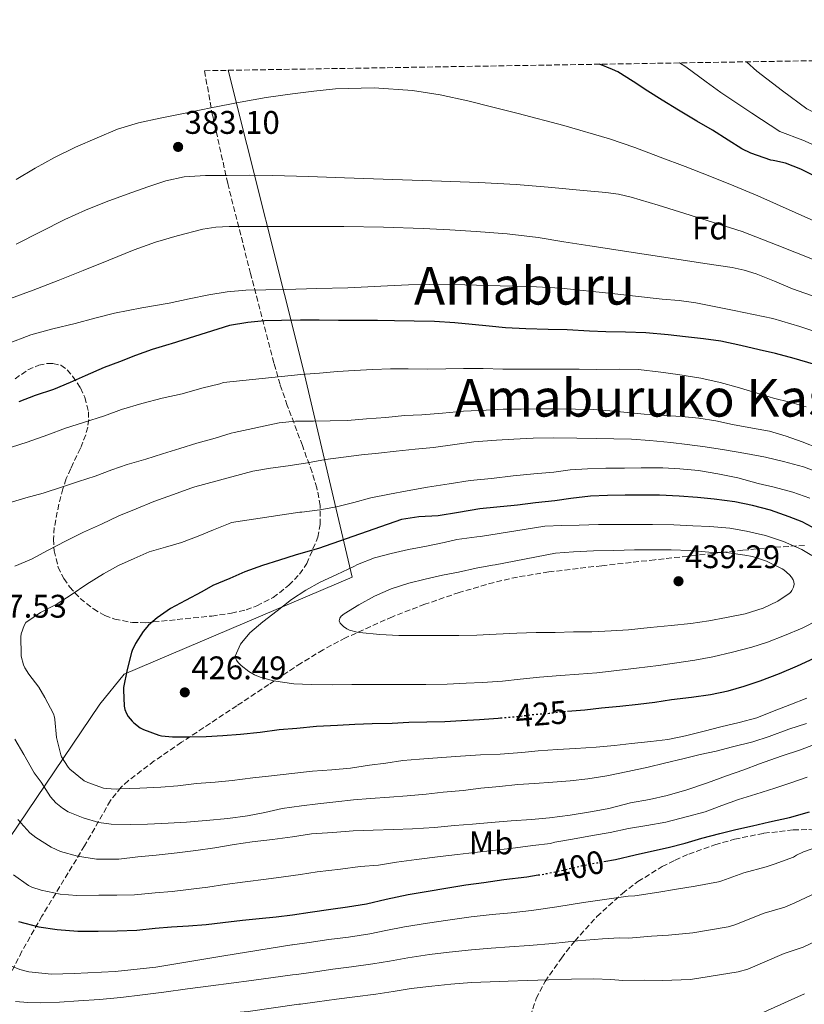
# Model space of a CAD drawing. Units: metres. Extents: x 610114 to 613545, y 4775591 to 4777959.
# Drawn here: x 612130 to 612371, y 4777651 to 4777953 of the extents above; entities that cross this region are included whole.
import ezdxf
from ezdxf.enums import TextEntityAlignment as Align

# ---------------------------------------------------------------- set-up
doc = ezdxf.new("R2010")
doc.units = ezdxf.units.M
doc.header["$MEASUREMENT"] = 0
doc.linetypes.add('DGN Style 3', pattern=[2.435891, 1.739922, -0.695969])
doc.linetypes.add('DGN Style 5', pattern=[1.217945, 0.521977, -0.695969])
for name, color, linetype, lineweight in [('Cota de curva de nivel directora', 7, 'Continuous', 0), ('Cota de punto acotado terreno', 7, 'Continuous', 0), ('Curva de nivel directora', 30, 'Continuous', 30), ('Curva de nivel directora no vista', 30, 'DGN Style 5', 30), ('Curva de nivel intermedia', 30, 'Continuous', 0), ('Etiqueta de uso rústico', 92, 'Continuous', 0), ('Etiqueta de zona arbolada', 92, 'Continuous', 0), ('Límite de municipio', 7, 'Continuous', 0), ('Punto acotado terreno (símbolo)', 7, 'Continuous', 0), ('Texto de Área (paraje) menor', 7, 'Continuous', 0), ('Zona arbolada', 92, 'DGN Style 3', 0)]:
    doc.layers.add(name, color=color, linetype=linetype, lineweight=lineweight)
doc.styles.add('Style-Arial', font='arial.ttf')

# ---------------------------------------------------------------- blocks, each defined once
blk = doc.blocks.new('5PATER')
at = {"layer": 'Punto acotado terreno (símbolo)', "linetype": 'Continuous', "lineweight": 0}
h = blk.add_hatch(color=51, dxfattribs=at)
edge = h.paths.add_edge_path()
edge.add_ellipse((0, 0), major_axis=(-0.11, -0.111), ratio=0.999422, start_angle=0, end_angle=360)

msp = doc.modelspace()

# ---------------------------------------------------------------- linework, layer by layer
at = {"layer": 'Curva de nivel directora', "color": 30, "linetype": 'Continuous', "lineweight": 30, "flags": 128}
for points, elevation in [([(612374.93, 4777904.63), (612369.45, 4777907.41), (612364.77, 4777909.17), (612361.5, 4777909.96), (612360.93, 4777909.97), (612360.29, 4777910.13), (612354.08, 4777912.29), (612351.4, 4777913.62), (612347.13, 4777916.23), (612342.41, 4777919.28), (612337.58, 4777922.04), (612331.93, 4777925.4), (612326.96, 4777928.48), (612322.6, 4777931.25), (612318.12, 4777934.21), (612313.39, 4777937.14), (612311.71, 4777937.86), (612307.72, 4777939.51)], 375), ([(612373.28, 4777847.62), (612367.36, 4777849.4), (612361.71, 4777850.85), (612356.64, 4777852.02), (612351.09, 4777853.38), (612344.91, 4777854.68), (612339.65, 4777855.4), (612334.11, 4777855.99), (612328.78, 4777856.6), (612321.92, 4777857.17), (612315.68, 4777857.38), (612309.73, 4777857.57), (612304.67, 4777857.75), (612297.81, 4777858.1), (612292.03, 4777858.28), (612285.18, 4777858.44), (612278.99, 4777858.74), (612274, 4777859.27), (612268.72, 4777859.81), (612263.44, 4777860.24), (612257.25, 4777860.69), (612250.96, 4777860.79), (612244.94, 4777860.92), (612239.76, 4777860.95), (612233.71, 4777860.95), (612227.84, 4777860.98), (612221.87, 4777861.06), (612216.21, 4777861.08), (612210.38, 4777861.04), (612205.12, 4777860.92), (612199.98, 4777860.37), (612194.37, 4777859.46), (612176.56, 4777853.83), (612175.87, 4777853.67), (612170.72, 4777852.15), (612165.58, 4777850.31), (612160.69, 4777848.34), (612156, 4777846.6), (612150.19, 4777844), (612145.6, 4777841.97), (612140.46, 4777839.88), (612134.88, 4777837.99), (612129.9, 4777836.1)], 400), ([(612374.42, 4777796.85), (612369.84, 4777799.3), (612365.86, 4777800.8), (612360.18, 4777802.86), (612354.63, 4777804.34), (612349.25, 4777805.42), (612342.85, 4777806.29), (612337.78, 4777806.78), (612332.2, 4777807.2), (612326.18, 4777807.46), (612320.95, 4777807.5), (612315.67, 4777807.47), (612310.18, 4777807.39), (612304.96, 4777807.17), (612299, 4777806.45), (612294.04, 4777805.78), (612288.16, 4777805.09), (612282.66, 4777804.38), (612281.67, 4777804.29), (612276.31, 4777803.84), (612271.12, 4777803.28), (612264.56, 4777802.19), (612258.32, 4777801.18), (612252.45, 4777800.82), (612247.09, 4777800), (612221.7, 4777791.11), (612220.56, 4777790.82), (612214.52, 4777789.07), (612209.68, 4777787.54), (612204.52, 4777785.94), (612199.12, 4777784), (612194.47, 4777781.97), (612189.28, 4777779.83), (612185.96, 4777777.91), (612180.96, 4777775.2), (612176.37, 4777772.8), (612172.21, 4777769.94), (612169.64, 4777767.65), (612167.97, 4777765.7), (612165.6, 4777762.05), (612164.58, 4777759.91), (612164.37, 4777759.25), (612163.03, 4777754.05), (612161.92, 4777748.51), (612161.89, 4777747.89), (612162.13, 4777742.79), (612162.34, 4777741.86), (612162.85, 4777740.59), (612163.38, 4777739.67), (612164.55, 4777738.21), (612165.09, 4777737.7), (612167.09, 4777736.24), (612168.05, 4777735.73), (612172.72, 4777733.95), (612173.6, 4777733.76), (612176.98, 4777733.47), (612182.07, 4777733.49), (612187.22, 4777733.54), (612192.36, 4777733.86), (612197.76, 4777734.23), (612203.76, 4777734.87), (612209.59, 4777735.65), (612215.03, 4777736.07), (612221.06, 4777736.67), (612227.46, 4777737.01), (612232.8, 4777737.28), (612238.16, 4777737.51), (612244.24, 4777737.6), (612249.38, 4777737.89), (612254.84, 4777737.99)], 425), ([(612297.93, 4777741.27), (612303.22, 4777741.74), (612308.34, 4777742.34), (612313.96, 4777742.8), (612319.57, 4777743.47), (612324.69, 4777744.1), (612329.81, 4777744.85), (612335.91, 4777745.63), (612341.76, 4777746.45), (612347.14, 4777747.55), (612352.1, 4777748.98), (612356.98, 4777750.56), (612362.87, 4777752.82), (612368.44, 4777755.17), (612373.52, 4777757.52)], 425), ([(612254.84, 4777737.99), (612260.34, 4777738.15), (612265.46, 4777738.4), (612271, 4777738.77), (612276.74, 4777739.17), (612277.44, 4777739.23)], 425), ([(612309.11, 4777695.23), (612312.65, 4777695.86), (612318.73, 4777697.25), (612323.74, 4777698.39), (612328.81, 4777699.54), (612333.98, 4777700.87), (612339.12, 4777702.37), (612344.65, 4777703.8), (612349.55, 4777705.04), (612354.65, 4777706.13), (612359.87, 4777707.41), (612365.92, 4777708.74), (612372.09, 4777710.42)], 400), ([(612129.77, 4777676.88), (612136.01, 4777675.27), (612141.65, 4777674.36), (612147.98, 4777673.89), (612154.19, 4777673.86), (612159.95, 4777673.96), (612166.01, 4777674.21), (612171.61, 4777674.79), (612176.65, 4777675.19), (612181.87, 4777675.51), (612187.29, 4777675.91), (612192.35, 4777676.58), (612198.37, 4777677.3), (612203.53, 4777677.83), (612208.72, 4777678.32), (612213.71, 4777678.95), (612219.17, 4777679.73), (612225.45, 4777680.69), (612230.61, 4777681.35), (612236.4, 4777682.32), (612242.45, 4777683.67), (612249.12, 4777685.16), (612255.26, 4777686.15), (612260.69, 4777687.06), (612266.86, 4777688.08), (612272.33, 4777688.85), (612278.45, 4777689.68), (612285.45, 4777690.56), (612288.96, 4777691.12)], 400)]:
    msp.add_lwpolyline(points, dxfattribs=dict(at, elevation=elevation))
at = {"layer": 'Curva de nivel directora no vista', "color": 30, "linetype": 'DGN Style 5', "lineweight": 30, "flags": 128}
for points, elevation in [([(612277.44, 4777739.23), (612281.91, 4777739.6), (612287.28, 4777740.26), (612292.37, 4777740.67), (612297.64, 4777741.25), (612297.93, 4777741.27)], 425), ([(612288.96, 4777691.12), (612291.49, 4777691.52), (612297.01, 4777692.71), (612302.13, 4777693.88), (612307.13, 4777694.88), (612309.11, 4777695.23)], 400)]:
    msp.add_lwpolyline(points, dxfattribs=dict(at, elevation=elevation))
at = {"layer": 'Curva de nivel intermedia', "color": 30, "linetype": 'Continuous', "lineweight": 0, "flags": 128}
for points, elevation in [([(612447.19, 4777876.14), (612441.95, 4777879.93), (612437.26, 4777883.07), (612432.72, 4777886), (612427.37, 4777889.4), (612422.11, 4777892.82), (612416.62, 4777896.83), (612412.95, 4777899.32), (612407.1, 4777903.08), (612399.78, 4777908.05), (612396.54, 4777910.39), (612390.9, 4777914.52), (612383.32, 4777919.66), (612377.43, 4777922.8), (612371.32, 4777925.8), (612363.83, 4777931.38), (612355.94, 4777937.4), (612352.78, 4777940.25)], 365), ([(612394.45, 4777901.75), (612391.48, 4777903.82), (612385.23, 4777908.19), (612376.8, 4777913.33), (612370.09, 4777916.23), (612363.01, 4777918.94), (612354.4, 4777924.51), (612344.89, 4777930.83), (612340.46, 4777934.12), (612334.22, 4777938.73), (612332.31, 4777939.92)], 370), ([(612379.13, 4777888.94), (612367.7, 4777894.05), (612356.28, 4777899.15), (612348.96, 4777902.27), (612341.57, 4777905.22), (612333.96, 4777908.15), (612326.34, 4777911.04), (612318.6, 4777913.97), (612310.79, 4777916.69), (612296.84, 4777920.71), (612282.8, 4777924.38), (612275.12, 4777926.39), (612267.41, 4777928.34), (612258.98, 4777930.14), (612250.45, 4777931.46), (612238.68, 4777932.33), (612226.91, 4777931.95), (612220.29, 4777931.31), (612213.68, 4777930.45), (612205.67, 4777929.27), (612197.7, 4777927.9)], 380), ([(612197.7, 4777927.9), (612188.73, 4777926.12), (612179.76, 4777924.3), (612173.17, 4777922.97), (612166.58, 4777921.59), (612160.13, 4777919.6), (612153.86, 4777916.99), (612147.23, 4777914.09), (612140.75, 4777910.9), (612134.83, 4777907.62), (612129.01, 4777904.18)], 380), ([(612317.48, 4777898.82), (612313.61, 4777899.69), (612309.69, 4777900.22), (612301.78, 4777900.93), (612292.03, 4777901.89), (612282.27, 4777902.66), (612270.81, 4777903.26), (612259.35, 4777903.73), (612244.49, 4777904.23), (612229.63, 4777904.72), (612218.59, 4777905.07), (612207.55, 4777905.41), (612200.64, 4777905.48), (612193.71, 4777905.44), (612187.1, 4777905.4), (612180.5, 4777904.99), (612174.9, 4777903.78), (612169.44, 4777901.95), (612163.03, 4777899.73), (612156.67, 4777897.36), (612150.26, 4777894.77), (612143.94, 4777891.97), (612136.51, 4777888.14), (612129.07, 4777884.34)], 385), ([(612373.02, 4777879.83), (612362.23, 4777884.07), (612351.44, 4777888.3), (612333.94, 4777893.78), (612325.73, 4777896.34), (612317.48, 4777898.82)], 385), ([(612374.43, 4777868.04), (612366.92, 4777870.72), (612361.33, 4777873), (612355.75, 4777875.28), (612352.13, 4777876.46), (612348.39, 4777877.24), (612340.79, 4777878.34), (612322.77, 4777881.09), (612304.76, 4777883.86), (612296.85, 4777885.15), (612288.93, 4777886.42), (612279.5, 4777887.53), (612270.02, 4777888.26), (612261.9, 4777888.78), (612253.78, 4777889.17), (612241.63, 4777889.57), (612229.48, 4777889.78), (612220.12, 4777889.81), (612210.77, 4777889.82), (612202.53, 4777889.83), (612194.29, 4777889.81), (612190.27, 4777889.56), (612186.27, 4777888.94), (612178.37, 4777886.98), (612171.71, 4777884.98), (612165.2, 4777882.64), (612157.41, 4777879.44), (612149.62, 4777876.27), (612141.96, 4777873.26), (612134.28, 4777870.34), (612126.15, 4777867.36)], 390), ([(612374.03, 4777857.56), (612369.14, 4777859.17), (612360.82, 4777861.6), (612349.05, 4777864.03), (612337.28, 4777866.45), (612332.16, 4777867.11), (612327, 4777867.52), (612311.49, 4777869.27), (612295.96, 4777870.91), (612286.64, 4777871.41), (612277.32, 4777871.62), (612266.49, 4777871.94), (612255.67, 4777872.06), (612249.24, 4777871.9), (612242.82, 4777871.62), (612236.75, 4777871.28), (612230.68, 4777870.99), (612221.13, 4777870.76), (612211.59, 4777870.54), (612205.51, 4777870.42), (612199.43, 4777870.29), (612193.73, 4777869.83), (612188.07, 4777868.9), (612182.01, 4777867.63), (612175.96, 4777866.35), (612167.55, 4777864.9), (612159.19, 4777863.25), (612153.17, 4777861.68), (612147.16, 4777860.07), (612140.33, 4777858.46), (612133.59, 4777856.58), (612126.14, 4777853.71)], 395), ([(612371.12, 4777834.5), (612366.12, 4777835.95), (612361.11, 4777837.22), (612355.73, 4777838.88), (612349.96, 4777840.53), (612344.74, 4777841.97), (612338.8, 4777843.38), (612331.81, 4777844.45), (612326.58, 4777845.18), (612319.75, 4777846), (612313.96, 4777846.05), (612306.77, 4777846.02), (612301.56, 4777846.06), (612295.48, 4777846.1), (612289.91, 4777846.1), (612283.65, 4777846.06), (612278.16, 4777846.06), (612272.08, 4777846.3), (612266.07, 4777846.29), (612260.64, 4777846.21), (612255.04, 4777846.13), (612249.16, 4777846.16), (612243.78, 4777846.16), (612238.32, 4777845.97), (612232.6, 4777845.65), (612227.46, 4777845.39), (612221.99, 4777844.9), (612216.28, 4777844.45), (612192.61, 4777842.05), (612191.43, 4777841.63), (612185.96, 4777840.23), (612179.86, 4777838.58), (612173.8, 4777837.23), (612167.51, 4777835.59), (612161.35, 4777833.7), (612156.12, 4777831.79), (612149.64, 4777829.71), (612144.15, 4777827.99), (612138.72, 4777825.97), (612132.45, 4777823.76), (612127.64, 4777822.18)], 405), ([(612369.83, 4777823.86), (612364.92, 4777825.58), (612359.8, 4777827.04), (612354.63, 4777828), (612348.55, 4777829.12), (612343.44, 4777830.3), (612338.23, 4777831.07), (612333.01, 4777831.6), (612327.56, 4777831.94), (612321.48, 4777832.34), (612316.36, 4777832.77), (612310.9, 4777833.34), (612305.91, 4777833.73), (612300.37, 4777833.87), (612294.8, 4777833.89), (612289.32, 4777833.89), (612283.76, 4777833.87), (612278.29, 4777833.81), (612273.01, 4777833.55), (612266.08, 4777833.2), (612259.68, 4777832.64), (612253.35, 4777832.13), (612248.04, 4777831.86), (612242.32, 4777831.3), (612236.37, 4777830.86), (612230.56, 4777830.39), (612225.3, 4777830.24), (612220.18, 4777830.19), (612214.64, 4777830.11), (612209.6, 4777829.65), (612195.8, 4777826.72), (612194.9, 4777826.48), (612190, 4777824.98), (612184.4, 4777823.44), (612179.22, 4777821.79), (612173.91, 4777820.18), (612168.79, 4777818.56), (612163.09, 4777816.83), (612158.32, 4777815.25), (612153.28, 4777813.3), (612148.15, 4777811.62), (612143.28, 4777810), (612137.33, 4777808.1), (612132.05, 4777806.67), (612126.93, 4777805.12)], 410), ([(612375.64, 4777814.11), (612370.24, 4777816.14), (612364.13, 4777817.84), (612358.6, 4777819.09), (612352.64, 4777820.29), (612346.07, 4777821.36), (612340.18, 4777822.29), (612334.63, 4777822.99), (612329.62, 4777823.57), (612323.2, 4777824.19), (612317.6, 4777824.62), (612312.18, 4777824.77), (612306.88, 4777824.8), (612300.82, 4777824.98), (612293.8, 4777825.07), (612287.46, 4777824.98), (612281.51, 4777824.69), (612276.21, 4777824.34), (612269.28, 4777823.78), (612263.46, 4777822.96), (612256.95, 4777822.11), (612251.32, 4777821.54), (612245.51, 4777820.96), (612240.02, 4777820.35), (612234.84, 4777819.89), (612229.33, 4777819.17), (612223.86, 4777818.4), (612218.31, 4777817.41), (612212.4, 4777816.5), (612207, 4777815.73), (612201.54, 4777814.82)], 415), ([(612375.01, 4777821.76), (612369.83, 4777823.86)], 410), ([(612201.54, 4777814.82), (612183.75, 4777810.07), (612182.84, 4777809.75), (612176.95, 4777807.54), (612171.2, 4777805.54), (612165.84, 4777803.33), (612160.5, 4777801.12), (612155.24, 4777798.64), (612149.65, 4777796.13), (612144.18, 4777793.38), (612138.82, 4777790.66), (612133.76, 4777787.89), (612128.63, 4777785.68)], 415), ([(612304.1, 4777815.58), (612298.8, 4777815.22), (612293.78, 4777814.53), (612287.6, 4777813.98), (612281.27, 4777813.36), (612274.71, 4777812.58), (612268.15, 4777811.95), (612261.72, 4777810.94), (612255.12, 4777809.95), (612248.87, 4777808.82), (612243.38, 4777807.81), (612237.76, 4777806.67), (612232.55, 4777805.28), (612227.2, 4777803.94), (612222.1, 4777803.03), (612216.55, 4777802.27), (612216, 4777802.27), (612195.01, 4777799.15), (612194.13, 4777798.75), (612189.46, 4777796.82), (612184.79, 4777794.95), (612179.67, 4777792.98), (612174.77, 4777791.52), (612169.78, 4777790.07), (612165.16, 4777788.07), (612160.44, 4777785.97), (612155.76, 4777783.35), (612150.74, 4777780.18), (612145.94, 4777776.98), (612141.28, 4777774), (612136.48, 4777771.49), (612132.04, 4777768.48), (612131.52, 4777767.55), (612130.6, 4777765.03), (612130.5, 4777764.08), (612130.55, 4777758.71), (612130.63, 4777758.15), (612131.35, 4777755.55), (612131.76, 4777754.58), (612132.96, 4777752.59), (612136.02, 4777748.63), (612137.88, 4777745.46), (612140.45, 4777740.5), (612140.79, 4777739.44), (612140.92, 4777738.75), (612141.43, 4777733.28), (612142.71, 4777727.92), (612142.96, 4777727.27), (612144.95, 4777724.1), (612145.49, 4777723.54), (612149.92, 4777720), (612151.04, 4777719.47), (612155.81, 4777717.75), (612156.63, 4777717.59), (612159.68, 4777717.43), (612160.58, 4777717.49), (612166.9, 4777717.67), (612173.41, 4777718.02), (612178.63, 4777718.42), (612184.31, 4777719.11), (612190.07, 4777719.55), (612195.2, 4777720.07), (612201.56, 4777720.9), (612207.28, 4777721.49), (612213.48, 4777722.18), (612219.83, 4777722.87), (612225.81, 4777723.36), (612231.49, 4777723.84), (612237.3, 4777724.71), (612242.26, 4777725.36), (612247.56, 4777726.16), (612252.66, 4777726.64), (612259.48, 4777727.15), (612265.16, 4777727.52), (612271.33, 4777727.92), (612277.3, 4777728.16), (612284, 4777728.61), (612288.98, 4777729.11), (612294.87, 4777729.57), (612300.44, 4777729.91), (612306.77, 4777730.27), (612312.36, 4777730.83), (612317.54, 4777731.39), (612323.51, 4777731.97), (612328.72, 4777732.61), (612334.07, 4777733.7), (612339.78, 4777735.18), (612344.98, 4777736.5), (612350.53, 4777737.84), (612355.99, 4777739.31), (612360.76, 4777741.18), (612366.12, 4777743.26), (612371.28, 4777745.31)], 420), ([(612372.21, 4777806.53), (612366.98, 4777808.38), (612361.27, 4777809.92), (612356.39, 4777811.04), (612350.1, 4777812.75), (612343.99, 4777814.03), (612338.1, 4777814.99), (612332.4, 4777815.58), (612327.17, 4777815.81), (612320.55, 4777815.81), (612315.4, 4777815.79), (612309.72, 4777815.79), (612304.1, 4777815.58)], 420), ([(612324.04, 4777798.53), (612318.72, 4777798.53), (612313.54, 4777798.53), (612307.41, 4777798.5), (612301.56, 4777798.3), (612296.23, 4777798.19), (612291.06, 4777797.97), (612271.28, 4777794.86), (612270.16, 4777794.69), (612264.07, 4777793.92), (612260.15, 4777792.93), (612254.79, 4777791.87), (612249.28, 4777790.85), (612243.89, 4777789.63), (612238.88, 4777788.24), (612233.65, 4777786.21), (612232.5, 4777785.59), (612227.33, 4777783.22), (612222.2, 4777780.79), (612217.75, 4777778.34), (612213.43, 4777775.51), (612208.98, 4777772), (612204.64, 4777768.72), (612200.66, 4777765.27), (612198.16, 4777762.35), (612197.81, 4777761.81), (612196.16, 4777758.13), (612196.32, 4777757.39), (612196.56, 4777756.9), (612197.09, 4777756.18), (612198, 4777755.25), (612200.29, 4777753.47), (612202.08, 4777752.43), (612203.81, 4777751.73), (612207.86, 4777750.64), (612214.16, 4777749.7), (612219.44, 4777749.49), (612225.94, 4777749.41), (612231.92, 4777749.43), (612237.2, 4777749.43), (612243.2, 4777749.47), (612248.29, 4777749.49), (612254.52, 4777749.49), (612261.09, 4777749.57), (612266.87, 4777749.86), (612271.96, 4777750.11), (612278.04, 4777750.45), (612283.41, 4777751.07), (612289.33, 4777751.68), (612295.86, 4777752.21), (612301.43, 4777752.66), (612306.93, 4777753.04), (612313.06, 4777753.79), (612319.08, 4777754.45), (612325.8, 4777755.3), (612330.77, 4777755.97), (612336.93, 4777756.91), (612342.52, 4777757.97), (612348.5, 4777759.36), (612354.45, 4777760.91), (612359.27, 4777762.48), (612364.42, 4777764.51), (612369.81, 4777766.7), (612374.9, 4777769.31)], 430), ([(612372.77, 4777788.98), (612369.75, 4777790.82), (612364.18, 4777793.25), (612358.63, 4777795.09), (612352.76, 4777796.45), (612347.68, 4777797.36), (612341.57, 4777797.89), (612336.4, 4777798.08), (612330.52, 4777798.42), (612324.04, 4777798.53)], 430), ([(612329.73, 4777790.74), (612324.64, 4777790.74), (612318.5, 4777790.72), (612312.15, 4777790.58), (612305.91, 4777790.46), (612299.75, 4777790.14), (612294.29, 4777789.71), (612275.8, 4777786.18), (612275, 4777786.06), (612269.97, 4777785.07), (612264.6, 4777783.89), (612259.64, 4777782.98), (612254.34, 4777781.78), (612249.32, 4777780.55), (612243.92, 4777778.82), (612238.8, 4777776.58), (612233.99, 4777773.92), (612229.54, 4777771.14), (612228.66, 4777770.4), (612228.2, 4777769.76), (612228.05, 4777768.99), (612228.31, 4777768.26), (612228.68, 4777767.83), (612229.3, 4777767.28), (612230.39, 4777766.55), (612231.22, 4777766.15), (612233.49, 4777765.46), (612234.23, 4777765.38), (612240.48, 4777764.83), (612246.29, 4777764.53), (612252.6, 4777764.53), (612258.68, 4777764.53), (612264.63, 4777764.53), (612270.2, 4777764.63), (612276.15, 4777764.91), (612282.39, 4777765.22), (612288.31, 4777765.38), (612294.13, 4777765.42), (612299.76, 4777765.58), (612305.46, 4777765.66), (612311.32, 4777765.94), (612316.68, 4777766.26), (612323.25, 4777766.91), (612329.68, 4777767.55), (612335.76, 4777768.18), (612341.25, 4777768.99), (612346.69, 4777770), (612352.39, 4777771.09), (612357.92, 4777772.88), (612362.4, 4777775.04), (612365.84, 4777777.34), (612366.23, 4777777.71), (612366.69, 4777778.29), (612367.22, 4777779.28), (612367.36, 4777780.22), (612367.28, 4777780.98), (612367.14, 4777781.5), (612366.63, 4777782.34), (612365.99, 4777783.06), (612364.24, 4777784.56), (612363.7, 4777784.91), (612358.88, 4777787.23), (612354.64, 4777788.64), (612352.31, 4777789.1), (612346.64, 4777789.87), (612341.22, 4777790.06), (612335.56, 4777790.51), (612329.73, 4777790.74)], 435), ([(612145.01, 4777710.51), (612149.59, 4777708.58), (612154.4, 4777707.23), (612158.21, 4777706.71), (612164.02, 4777706.63), (612169.28, 4777706.71), (612175.65, 4777707.01), (612181.28, 4777707.28), (612187.25, 4777707.78), (612193.89, 4777708.45), (612199.89, 4777709.22), (612205.2, 4777710.24), (612210.53, 4777711.49), (612216.45, 4777712.34), (612221.49, 4777712.91), (612227, 4777713.55), (612232.4, 4777714.11), (612237.59, 4777714.56), (612243.44, 4777714.93), (612248.88, 4777715.38), (612254.71, 4777715.92), (612259.91, 4777716.48), (612265.97, 4777717.03), (612271.36, 4777717.7), (612277.12, 4777718.26), (612282.74, 4777718.8), (612287.83, 4777719.19), (612293.51, 4777719.54), (612298.76, 4777719.95), (612304.21, 4777720.58), (612310.04, 4777721.52), (612316.45, 4777722.77), (612322.66, 4777724.16), (612327.64, 4777725.41), (612333.72, 4777726.78), (612338.58, 4777728), (612343.54, 4777729.06), (612348.47, 4777730.4), (612354.69, 4777731.92), (612359.75, 4777733.58), (612365.8, 4777735.81), (612371.16, 4777737.55)], 415), ([(612128.69, 4777732.77), (612131.41, 4777727.99), (612134.53, 4777722.45), (612136.68, 4777719.6), (612139.6, 4777715.01), (612141.22, 4777713.17), (612143.2, 4777711.6), (612145.01, 4777710.51)], 415), ([(612244.64, 4777705.07), (612250.52, 4777705.28), (612257.2, 4777705.71), (612263.35, 4777706.31), (612268.9, 4777706.71), (612274.56, 4777707.22), (612280.74, 4777707.68), (612286.88, 4777708.08), (612292.45, 4777708.66), (612298.76, 4777709.49), (612305.62, 4777710.53), (612310.58, 4777711.51), (612317.22, 4777713.23), (612323.03, 4777714.22), (612328.48, 4777715.49), (612334.52, 4777717.23), (612340.84, 4777719.36), (612346.66, 4777721.49), (612351.97, 4777723.3), (612356.77, 4777725.15), (612363.44, 4777727.49), (612369.38, 4777729.47), (612376, 4777731.97)], 410), ([(612281.99, 4777699.41), (612287.3, 4777700.15), (612292.79, 4777700.8), (612294.08, 4777701.15), (612299.48, 4777702.13), (612305.65, 4777703.19), (612311.08, 4777704.16), (612316.61, 4777705.35), (612322.26, 4777706.3), (612328.1, 4777707.34), (612334.71, 4777709.01), (612340.12, 4777710.51), (612345.19, 4777712.37), (612350.39, 4777714.24), (612355.64, 4777715.92), (612361.49, 4777717.7), (612366.37, 4777719.36), (612371.36, 4777721.07)], 405), ([(612129.57, 4777708.15), (612133.25, 4777704.05), (612135.04, 4777702.56), (612139.81, 4777699.6), (612142.68, 4777698.34), (612147.86, 4777696.83), (612153.62, 4777695.95), (612155.36, 4777695.91), (612160.47, 4777695.99), (612166.34, 4777696.71), (612171.92, 4777697.22), (612178.39, 4777697.94), (612184.05, 4777698.59), (612189.88, 4777699.47), (612195.81, 4777700.43), (612201.33, 4777701.23), (612207.57, 4777702.02), (612213.75, 4777702.79), (612219.49, 4777703.68), (612226.02, 4777704.15), (612232.32, 4777704.63), (612238.44, 4777704.83), (612244.64, 4777705.07)], 410), ([(612128.2, 4777691.15), (612132.82, 4777687.92), (612133.86, 4777687.39), (612136.69, 4777686.47), (612142.56, 4777685.28), (612147.68, 4777684.87), (612154.34, 4777684.93), (612159.89, 4777684.93), (612165.32, 4777685.04), (612171.65, 4777685.63), (612176.85, 4777686.03), (612182.63, 4777686.74), (612187.81, 4777687.43), (612193, 4777688.16), (612199.24, 4777689.01), (612205.65, 4777689.79), (612210.96, 4777690.59), (612216.13, 4777691.27), (612221.27, 4777692.03), (612228.42, 4777692.93), (612234.42, 4777693.68), (612240.1, 4777694.15), (612245.57, 4777695.07), (612251.68, 4777695.83), (612258.92, 4777696.74), (612264.31, 4777697.35), (612269.49, 4777697.99), (612275.06, 4777698.63), (612281.99, 4777699.41)], 405), ([(612370.26, 4777698.17), (612374, 4777699.58)], 395), ([(612127.45, 4777663.23), (612130.14, 4777662.17), (612132.96, 4777661.46), (612139.88, 4777660.77), (612146.79, 4777660.91), (612159.37, 4777661.59), (612171.89, 4777662.91), (612192.69, 4777666.3), (612213.49, 4777669.69), (612213.67, 4777669.71), (612218.78, 4777670.42), (612224.8, 4777671.31), (612230.83, 4777672.1), (612237.43, 4777673.1), (612242.31, 4777674.07), (612248.07, 4777675.23), (612255.03, 4777676.35), (612261.3, 4777677.27), (612268.46, 4777678.24), (612274.88, 4777678.97), (612280.67, 4777679.55), (612286.91, 4777680.19), (612294.66, 4777681.32), (612302.84, 4777682.67), (612311.42, 4777683.89), (612316.59, 4777684.62), (612318.62, 4777684.68), (612325.9, 4777685.88), (612330.78, 4777686.62), (612337.06, 4777687.67), (612344.2, 4777689.06), (612345.26, 4777689.37), (612351.96, 4777691.74), (612358.87, 4777693.56), (612361.29, 4777694.41), (612367.2, 4777696.55), (612368.11, 4777697.18), (612370.26, 4777698.17)], 395), ([(612128.84, 4777652.34), (612132.67, 4777652.03), (612136.5, 4777651.97), (612142.31, 4777652.19), (612148.12, 4777652.51), (612154.62, 4777652.98), (612161.11, 4777653.59), (612167.71, 4777654.37), (612174.29, 4777655.22), (612181.51, 4777656.2), (612188.72, 4777657.17), (612201.2, 4777658.83), (612213.67, 4777660.49), (612214.92, 4777660.64), (612220.04, 4777661.35), (612226.02, 4777662.21), (612231.83, 4777662.94), (612238.35, 4777663.85), (612243.45, 4777664.75), (612249.07, 4777665.76), (612255.71, 4777666.7), (612261.74, 4777667.45), (612268.51, 4777668.19), (612274.58, 4777668.69), (612280.21, 4777669.07), (612286.24, 4777669.47), (612293.42, 4777670.17), (612301.01, 4777670.95), (612308.72, 4777671.59), (612313.9, 4777671.86), (612316.76, 4777671.71), (612323.67, 4777672.37), (612328.9, 4777672.72), (612336.34, 4777673.36), (612347.23, 4777675.23), (612349.24, 4777675.82), (612358.17, 4777679.39), (612364.49, 4777681.29), (612367.57, 4777682.59), (612374.14, 4777685.61)], 390), ([(612227.23, 4777653.11), (612232.82, 4777653.79), (612239.27, 4777654.6), (612244.59, 4777655.44), (612250.06, 4777656.29), (612256.39, 4777657.05), (612262.19, 4777657.63), (612268.57, 4777658.13), (612274.29, 4777658.42), (612279.76, 4777658.6), (612285.57, 4777658.75), (612292.17, 4777659.01), (612299.17, 4777659.23), (612306.01, 4777659.29), (612311.21, 4777659.09), (612314.89, 4777658.74), (612321.44, 4777658.86), (612327.02, 4777658.81), (612335.63, 4777659.04), (612350.27, 4777661.4), (612353.22, 4777662.26), (612364.37, 4777667.05), (612370.12, 4777669.01), (612373.85, 4777670.78)], 385), ([(612357.2, 4777648.71), (612370.58, 4777654.71)], 380), ([(612126.72, 4777643.81), (612131.29, 4777643.74), (612135.84, 4777643.83), (612144.54, 4777644.32), (612153.22, 4777644.96), (612158.76, 4777645.52), (612164.29, 4777646.08), (612170.99, 4777646.56), (612177.68, 4777647.06), (612182.73, 4777647.67), (612187.76, 4777648.32), (612193.96, 4777648.74), (612200.13, 4777649.28), (612207.9, 4777650.39), (612215.66, 4777651.51), (612216.18, 4777651.57), (612221.29, 4777652.28), (612227.23, 4777653.11)], 385)]:
    msp.add_lwpolyline(points, dxfattribs=dict(at, elevation=elevation))
at = {"layer": 'Límite de municipio', "color": 7, "linetype": 'Continuous', "lineweight": 0}
msp.add_polyline3d([(612159.71, 4777014.57, 144.86), (612135.77, 4777041.85, 145), (612138.27, 4777052.3, 150.37), (612134.81, 4777061.64, 154.36), (612120.04, 4777102.66, 167.27), (612108.15, 4777153.75, 186.35), (612092.99, 4777233.11, 216.06), (612091.8, 4777266.6, 227.17), (612092.06, 4777319.93, 239.26), (612116.12, 4777391.81, 269.79), (612071.65, 4777455.69, 294.56), (612056.24, 4777466.48, 297.7), (612067.16, 4777496.75, 311.67), (612059.08, 4777524.55, 320.99), (612078.91, 4777583.66, 348.77), (612085.46, 4777594.18, 354), (612099.78, 4777633.78, 373.54), (612124.1, 4777698.17, 405.78), (612154.69, 4777743.49, 423.3), (612162.16, 4777752.63, 424.87), (612231.98, 4777782.35, 431.21), (612216.95, 4777846.22, 404.48), (612194.04, 4777937.65, 380)], dxfattribs=at)
at = {"layer": 'Zona arbolada', "color": 92, "linetype": 'DGN Style 3', "lineweight": 0}
for points in [[(612128.7, 4777843.09, 406.9), (612132.66, 4777845.91, 407.21), (612135.98, 4777847.29, 407.54), (612138.48, 4777847.8, 407.85), (612140.28, 4777847.84, 408.12), (612142.72, 4777847.27, 408.59), (612144.71, 4777845.86, 409.15), (612146.34, 4777843.92, 409.93), (612148.76, 4777840.32, 411.97), (612150.11, 4777837.46, 413.79), (612151.21, 4777832.98, 416.41), (612151.28, 4777830.67, 417.47), (612150.98, 4777828.32, 418.24), (612150.35, 4777825.97, 418.67), (612148.72, 4777821.84, 418.88), (612145.77, 4777815.66, 418.74), (612144.42, 4777812.55, 418.87), (612143.36, 4777809.44, 419.39), (612142.11, 4777804.71, 420.91), (612140.74, 4777797.57, 423.74), (612140.49, 4777794, 424.94), (612140.68, 4777790.43, 425.72), (612141.92, 4777785.47, 426.43), (612143.66, 4777781.93, 426.96), (612145.4, 4777779.4, 427.35), (612148.67, 4777775.85, 427.94), (612152.71, 4777772.64, 428.54), (612156.18, 4777770.66, 429.01), (612159.24, 4777769.49, 429.42), (612164.65, 4777768.48, 430.15), (612168.73, 4777768.38, 430.69), (612180.87, 4777769.63, 432.32), (612188.97, 4777770.45, 433.25), (612195, 4777771.3, 433.74), (612199.48, 4777772.38, 434), (612202.81, 4777773.56, 434.14), (612207.75, 4777776.12, 434.27), (612212.61, 4777779.87, 434.3), (612215.84, 4777783.32, 434.17), (612218.09, 4777786.51, 433.88), (612221.48, 4777794.58, 432.58), (612222.17, 4777798.5, 431.71), (612222.22, 4777804.27, 430.15), (612221.19, 4777809.7, 428.35), (612219.69, 4777814.48, 426.37), (612216.76, 4777822.67, 422.15), (612212.12, 4777834.98, 415.38), (612209.94, 4777841.35, 412.46), (612208, 4777847.97, 410.24), (612200.86, 4777875.37, 403.29), (612193.86, 4777903.01, 396.54), (612189.25, 4777923.76, 391.51), (612186.74, 4777937.53, 389.08), (613140.06, 4777953.16, 164.74)], [(612128.7, 4777843.09, 406.9), (612132.66, 4777845.91, 407.21), (612135.98, 4777847.29, 407.54), (612138.48, 4777847.8, 407.85), (612140.28, 4777847.84, 408.12), (612142.72, 4777847.27, 408.59), (612144.71, 4777845.86, 409.15), (612146.34, 4777843.92, 409.93), (612148.76, 4777840.32, 411.97), (612150.11, 4777837.46, 413.79), (612151.21, 4777832.98, 416.41), (612151.28, 4777830.67, 417.47), (612150.98, 4777828.32, 418.24), (612150.35, 4777825.97, 418.67), (612148.72, 4777821.84, 418.88), (612145.77, 4777815.66, 418.74), (612144.42, 4777812.55, 418.87), (612143.36, 4777809.44, 419.39), (612142.11, 4777804.71, 420.91), (612140.74, 4777797.57, 423.74), (612140.49, 4777794, 424.94), (612140.68, 4777790.43, 425.72), (612141.92, 4777785.47, 426.43), (612143.66, 4777781.93, 426.96), (612145.4, 4777779.4, 427.35), (612148.67, 4777775.85, 427.94), (612152.71, 4777772.64, 428.54), (612156.18, 4777770.66, 429.01), (612159.24, 4777769.49, 429.42), (612164.65, 4777768.48, 430.15), (612168.73, 4777768.38, 430.69), (612180.87, 4777769.63, 432.32), (612188.97, 4777770.45, 433.25), (612195, 4777771.3, 433.74), (612199.48, 4777772.38, 434), (612202.81, 4777773.56, 434.14), (612207.75, 4777776.12, 434.27), (612212.61, 4777779.87, 434.3), (612215.84, 4777783.32, 434.17), (612218.09, 4777786.51, 433.88), (612221.48, 4777794.58, 432.58), (612222.17, 4777798.5, 431.71), (612222.22, 4777804.27, 430.15), (612221.19, 4777809.7, 428.35), (612219.69, 4777814.48, 426.37), (612216.76, 4777822.67, 422.15), (612212.12, 4777834.98, 415.38), (612209.94, 4777841.35, 412.46), (612208, 4777847.97, 410.24), (612200.86, 4777875.37, 403.29), (612193.86, 4777903.01, 396.54), (612189.25, 4777923.76, 391.51), (612186.74, 4777937.53, 389.08)], [(612370.59, 4777792.06, 441.14), (612360.71, 4777791.52, 444.41), (612351.72, 4777790.59, 446.75), (612344.96, 4777789.87, 447.85), (612334.8, 4777788.79, 448.52), (612324.68, 4777787.68, 448.12), (612308.44, 4777785.86, 445.87), (612292.23, 4777783.97, 443.58), (612282.61, 4777782.4, 442.82), (612275.46, 4777780.75, 442.34), (612264.82, 4777777.67, 441.56), (612254.28, 4777774.05, 440.44), (612244.34, 4777770.25, 439.07), (612229.99, 4777763.78, 436.87), (612223.07, 4777760.09, 435.73), (612216.32, 4777756, 434.56), (612206.45, 4777749.5, 432.74), (612196.68, 4777742.95, 430.84), (612179.68, 4777731.76, 427.5), (612171.38, 4777726.04, 425.39), (612163.46, 4777720.03, 422.65), (612161.24, 4777717.99, 421.66), (612157.95, 4777713.92, 419.86), (612150.02, 4777700.07, 414.33), (612136.96, 4777678.52, 406.03), (612130.82, 4777667.73, 401.9), (612125.38, 4777657.06, 397.69)], [(612370.59, 4777792.06, 441.14), (612360.71, 4777791.52, 444.41), (612351.72, 4777790.59, 446.75), (612344.96, 4777789.87, 447.85), (612334.8, 4777788.79, 448.52), (612324.68, 4777787.68, 448.12), (612308.44, 4777785.86, 445.87), (612292.23, 4777783.97, 443.58), (612282.61, 4777782.4, 442.82), (612275.46, 4777780.75, 442.34), (612264.82, 4777777.67, 441.56), (612254.28, 4777774.05, 440.44), (612244.34, 4777770.25, 439.07), (612229.99, 4777763.78, 436.87), (612223.07, 4777760.09, 435.73), (612216.32, 4777756, 434.56), (612206.45, 4777749.5, 432.74), (612196.68, 4777742.95, 430.84), (612179.68, 4777731.76, 427.5), (612171.38, 4777726.04, 425.39), (612163.46, 4777720.03, 422.65), (612161.24, 4777717.99, 421.66), (612157.95, 4777713.92, 419.86), (612150.02, 4777700.07, 414.33), (612136.96, 4777678.52, 406.03), (612130.82, 4777667.73, 401.9), (612125.38, 4777657.06, 397.69)], [(612286.61, 4777647.81, 391.15), (612288.37, 4777653.27, 393.98), (612291.08, 4777658.47, 396.48), (612296.1, 4777665.67, 399.61), (612300.17, 4777670.88, 401.72), (612306.95, 4777678.38, 404.54), (612314.76, 4777685.47, 407.04), (612319.53, 4777689.1, 408.3), (612326.97, 4777693.69, 409.72), (612330.92, 4777695.67, 410.09), (612335.11, 4777697.5, 410.17), (612343.11, 4777700.39, 409.73), (612349.11, 4777702.07, 409.07), (612358.11, 4777703.88, 407.68), (612367.11, 4777704.93, 405.95), (612371.94, 4777705.05, 405.01)], [(612358.11, 4777703.88, 407.68), (612367.11, 4777704.93, 405.95), (612371.94, 4777705.05, 405.01), (612379.19, 4777704.32, 403.47), (612382.82, 4777703.56, 402.47), (612386.44, 4777702.56, 401.21), (612393.46, 4777700, 398.26), (612398.21, 4777697.68, 396.04), (612404.79, 4777693.34, 392.7), (612407.92, 4777690.71, 391.03), (612411.01, 4777687.71, 389.37), (612413.95, 4777684.13, 387.58), (612415.69, 4777681.29, 386.23), (612417.69, 4777676.84, 384.22), (612419.14, 4777672.22, 382.2), (612419.94, 4777668.03, 380.62), (612420.08, 4777664.68, 379.58), (612419.84, 4777662.17, 378.86), (612418.78, 4777658.53, 377.89), (612416.71, 4777655.26, 377.02), (612412.34, 4777650.9, 375.85)], [(612286.61, 4777647.81, 391.15), (612288.37, 4777653.27, 393.98), (612291.08, 4777658.47, 396.48), (612296.1, 4777665.67, 399.61), (612300.17, 4777670.88, 401.72), (612306.95, 4777678.38, 404.54), (612314.76, 4777685.47, 407.04), (612319.53, 4777689.1, 408.3), (612326.97, 4777693.69, 409.72), (612330.92, 4777695.67, 410.09), (612335.11, 4777697.5, 410.17), (612343.11, 4777700.39, 409.73), (612349.11, 4777702.07, 409.07), (612358.11, 4777703.88, 407.68)]]:
    msp.add_polyline3d(points, dxfattribs=at)

# ---------------------------------------------------------------- block references
at = {"layer": 'Punto acotado terreno (símbolo)', "color": 7, "linetype": 'Continuous', "lineweight": 0, "xscale": 10, "yscale": 10, "zscale": 10}
for p in [(612178.67, 4777914.18, 383.1), (612331.96, 4777781.12, 439.29), (612180.72, 4777747.07, 426.49)]:
    msp.add_blockref('5PATER', p, dxfattribs=at)

# ---------------------------------------------------------------- texts
at = {"layer": 'Cota de curva de nivel directora', "color": 7, "linetype": 'Continuous', "lineweight": 0, "style": 'Style-Arial'}
for s, rotation, p in [('425', 4.6742, (612289.94, 4777740.47, 425)), ('400', 12.8507, (612301.26, 4777693.68, 400))]:
    msp.add_text(s, height=7, rotation=rotation, dxfattribs=at).set_placement(p, align=Align.MIDDLE_CENTER)
at = {"layer": 'Cota de punto acotado terreno', "color": 7, "linetype": 'Continuous', "lineweight": 0, "style": 'Style-Arial'}
for s, p in [('383.10', (612180.66, 4777918.18, 383.1)), ('439.29', (612333.94, 4777785.12, 439.29)), ('417.53', (612115.44, 4777769.95, 417.53)), ('426.49', (612182.71, 4777751.07, 426.49))]:
    msp.add_text(s, height=7, dxfattribs=at).set_placement(p)
at = {"layer": 'Etiqueta de uso rústico', "color": 92, "linetype": 'Continuous', "lineweight": 0, "style": 'Style-Arial'}
msp.add_text('Mb', height=7, dxfattribs=at).set_placement((612274.55, 4777700.94, 406.45), align=Align.MIDDLE_CENTER)
at = {"layer": 'Etiqueta de zona arbolada', "color": 92, "linetype": 'Continuous', "lineweight": 0, "style": 'Style-Arial'}
msp.add_text('Fd', height=7, dxfattribs=at).set_placement((612341.72, 4777889.32, 385.92), align=Align.MIDDLE_CENTER)
at = {"layer": 'Texto de Área (paraje) menor', "color": 7, "linetype": 'Continuous', "lineweight": 0, "style": 'Style-Arial'}
for s, p in [('Amaburu', (612284.78, 4777871.62, 395)), ('Amaburuko Kaskoa', (612334.66, 4777837.3, 408.44))]:
    msp.add_text(s, height=11.5, dxfattribs=at).set_placement(p, align=Align.MIDDLE_CENTER)

doc.saveas('drawing.dxf')
